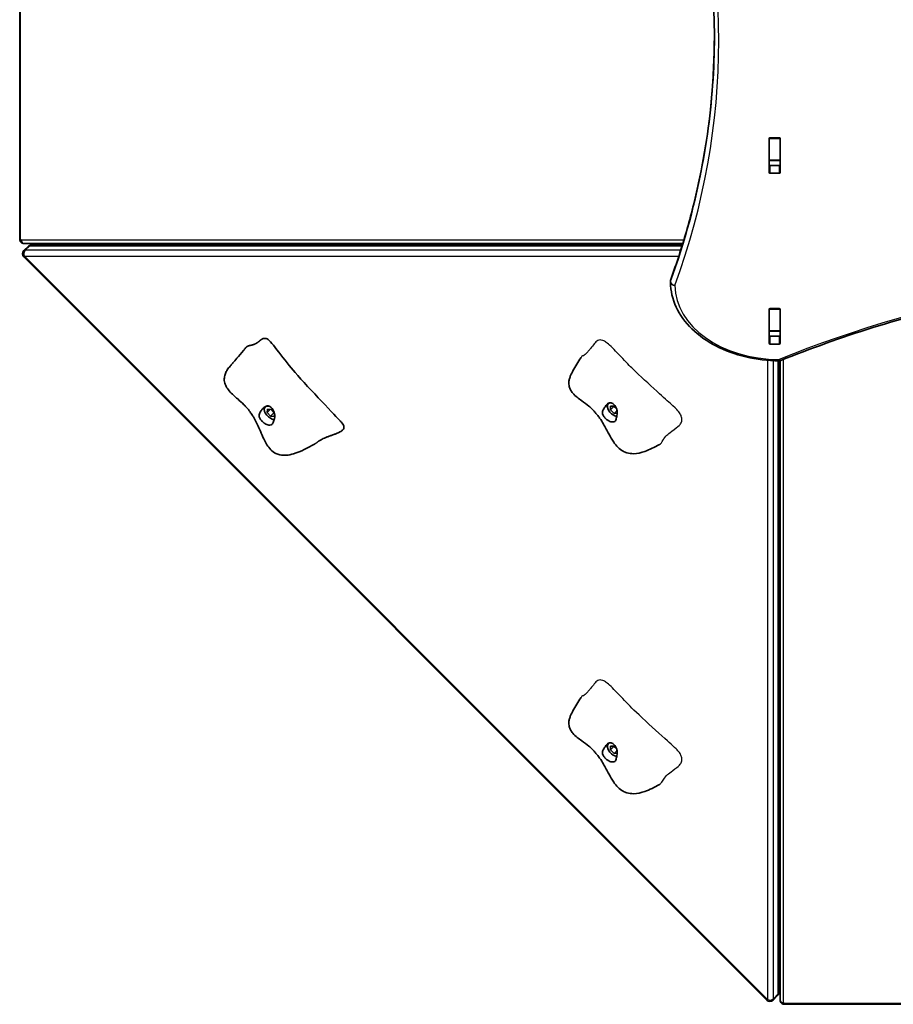
# Model space of a CAD drawing. Units: millimetres. Extents: x 1438 to 11958, y -5917 to 5198.
# Drawn here: x 5590 to 6386, y -1214 to -317 of the extents above; entities that cross this region are included whole.
import ezdxf

# ---------------------------------------------------------------- set-up
doc = ezdxf.new("R2010")
doc.units = ezdxf.units.MM
doc.layers.add('Widoczne (ISO)', color=7, linetype='Continuous', lineweight=35)
doc.layers.add('Widoczne wąskie (ISO)', color=7, linetype='Continuous', lineweight=25)

msp = doc.modelspace()

# ---------------------------------------------------------------- linework, layer by layer
at = {"layer": 'Widoczne (ISO)'}
for p, q in [((5590.02, -517.03), (5590.02, -148.49)), ((6273.18, -456.34), (6273.18, -425.37)), ((6273.31, -425.4), (6273.31, -425.02)), ((6273.31, -425.4), (6273.31, -445.13)), ((6274.18, -424.66), (6282.43, -424.66)), ((6283.31, -425.02), (6283.31, -425.4)), ((6283.31, -425.4), (6283.31, -445.13)), ((6283.43, -425.37), (6283.43, -456.34)), ((6273.31, -445.44), (6273.31, -445.13)), ((6273.31, -445.44), (6273.31, -449.61)), ((6273.31, -445.44), (6283.31, -445.44)), ((6283.31, -445.13), (6283.31, -445.44)), ((6283.31, -445.44), (6283.31, -449.61)), ((6274.18, -449.97), (6282.43, -449.97)), ((6282.43, -457.04), (6274.18, -457.04)), ((5593.72, -521.03), (6194.52, -521.03)), ((5597.92, -523.5), (5593.88, -527.54)), ((6194.12, -522.33), (5600.75, -522.33)), ((5593.88, -533.2), (6271.15, -1210.46)), ((6183.31, -555.05), (6183.31, -556.47)), ((6273.18, -611.9), (6273.18, -580.93)), ((6273.31, -580.96), (6273.31, -580.59)), ((6273.31, -580.96), (6273.31, -600.69)), ((6274.18, -580.22), (6282.43, -580.22)), ((6283.31, -580.59), (6283.31, -580.96)), ((6283.31, -580.96), (6283.31, -600.69)), ((6283.43, -580.93), (6283.43, -611.9)), ((6273.31, -601), (6273.31, -600.69)), ((6273.31, -601), (6273.31, -605.02)), ((6273.31, -601), (6283.31, -601)), ((6283.31, -600.69), (6283.31, -601)), ((6283.31, -601), (6283.31, -605.02)), ((6274.18, -605.54), (6282.43, -605.54)), ((6283.31, -605.02), (6283.31, -605.17)), ((6282.43, -612.61), (6274.18, -612.61)), ((6282.02, -1203.59), (6282.02, -627.99)), ((6283.31, -627.85), (6283.31, -1210.62)), ((5815.7, -674.98), (5816.08, -671.92)), ((5815.7, -674.98), (5818.49, -672.19)), ((5816.08, -671.92), (5819.52, -672.3)), ((5819.52, -672.3), (5822.14, -675.25)), ((6125.96, -670.89), (6125.85, -670.49)), ((6128.52, -669.3), (6131.69, -669.12)), ((6128.7, -672.65), (6128.52, -669.3)), ((6128.7, -672.65), (6131.97, -669.38)), ((6132.05, -675.82), (6128.7, -672.65)), ((6131.69, -669.12), (6134.13, -671.42)), ((5813.22, -673.77), (5813.12, -673.38)), ((5818.76, -678.42), (5815.7, -674.98)), ((5818.76, -678.42), (5822.04, -675.14)), ((5822.2, -678.8), (5818.76, -678.42)), ((5820.72, -681.27), (5821.12, -681.38)), ((5822.46, -676.7), (5822.2, -678.8)), ((6132.05, -675.82), (6134.65, -673.23)), ((6134.81, -675.67), (6132.05, -675.82)), ((6133.46, -678.39), (6133.85, -678.49)), ((6125.96, -980.73), (6125.85, -980.34)), ((6128.52, -979.14), (6131.69, -978.96)), ((6128.7, -982.5), (6128.52, -979.14)), ((6128.7, -982.5), (6131.97, -979.23)), ((6132.05, -985.67), (6128.7, -982.5)), ((6131.69, -978.96), (6134.13, -981.27)), ((6132.05, -985.67), (6134.65, -983.07)), ((6134.81, -985.51), (6132.05, -985.67)), ((6133.46, -988.23), (6133.85, -988.34)), ((6280.84, -1206.42), (6276.8, -1210.46)), ((6655.85, -1214.32), (6287.31, -1214.32))]:
    msp.add_line(p, q, dxfattribs=at)
for centre, start, end in [((5596.71, -530.37), 135, 225), ((5600.75, -526.33), 90, 135), ((6187.31, -555.05), 159.97628, 180), ((6187.31, -556.47), 180, 180.42407), ((6282.25, -623.99), 269.55463, 292.0419), ((6273.97, -1207.63), 225, 315), ((6278.02, -1203.59), 315, 0)]:
    msp.add_arc(centre, 4, start, end, dxfattribs=at)
for centre, major_axis, ratio, start_param, end_param in [((6274.18, -425.37), (-1, 0), 0.707107, 4.712389, 6.283185), ((6282.43, -425.37), (1, 0), 0.707107, 0, 1.570796), ((6274.18, -432.15), (-1, 0), 0.707107, 5.777825, 6.283185), ((6282.43, -432.15), (1, 0), 0.707107, 0, 0.505361), ((6274.18, -449.27), (-1, 0), 0.707107, 0, 1.570796), ((6274.18, -456.34), (-1, 0), 0.707107, 0, 1.570796), ((6282.43, -449.27), (1, 0), 0.707107, 4.712389, 6.283185), ((6282.43, -456.34), (1, 0), 0.707107, 4.712389, 6.283185), ((6274.18, -580.93), (-1, 0), 0.707107, 4.712389, 6.283185), ((6282.43, -580.93), (1, 0), 0.707107, 0, 1.570796), ((6274.18, -587.72), (-1, 0), 0.707107, 5.777825, 6.283185), ((6282.43, -587.72), (1, 0), 0.707107, 0, 0.505361), ((6274.18, -604.83), (-1, 0), 0.707107, 0, 1.570796), ((6282.43, -604.83), (1, 0), 0.707107, 4.712389, 6.283185), ((6274.18, -611.9), (-1, 0), 0.707107, 0, 1.570796), ((6282.43, -611.9), (1, 0), 0.707107, 4.712389, 6.283185), ((5819.14, -675.36), (-5.3, 5.3), 0.57735, 5.367986, 8.860609), ((5819.43, -675.07), (-5.66, 5.66), 0.57735, 0.157987, 0.785398), ((6131.87, -672.47), (-5.3, 5.3), 0.57735, 5.498102, 8.786211), ((6132.16, -672.18), (-5.66, 5.66), 0.57735, 0.118755, 0.785398), ((5819.43, -675.07), (5.66, -5.66), 0.57735, 5.497787, 5.634039), ((6132.16, -672.18), (5.66, -5.66), 0.57735, 5.497787, 5.56884), ((6131.87, -982.32), (-5.3, 5.3), 0.57735, 5.498102, 8.786211), ((6132.16, -982.03), (-5.66, 5.66), 0.57735, 0.118755, 0.785398), ((6132.16, -982.03), (5.66, -5.66), 0.57735, 5.497787, 5.56884)]:
    msp.add_ellipse(centre, major_axis=major_axis, ratio=ratio, start_param=start_param, end_param=end_param, dxfattribs=at)
for points, degree, knots in [([(6223.31, -333.37), (6223.31, -318.43), (6222.77, -303.5), (6220.64, -273.66), (6219.05, -258.76), (6214.79, -229.04), (6212.13, -214.22), (6205.76, -184.68), (6202.05, -169.96), (6193.58, -140.69), (6188.83, -126.12), (6183.55, -111.65)], 3, [3.1415927, 3.1415927, 3.1415927, 3.1415927, 3.1920338, 3.1920338, 3.2424749, 3.2424749, 3.292916, 3.292916, 3.3433572, 3.3433572, 3.3937983, 3.3937983, 3.3937983, 3.3937983]), ([(6223.31, -332.66), (6223.29, -347.37), (6222.76, -362.07), (6220.64, -391.67), (6219.05, -406.57), (6214.79, -436.29), (6212.13, -451.11), (6205.76, -480.65), (6202.05, -495.37), (6193.58, -524.64), (6188.82, -539.21), (6183.55, -553.68)], 3, [3.1423886, 3.1423886, 3.1423886, 3.1423886, 3.1920347, 3.1920347, 3.2424767, 3.2424767, 3.2929187, 3.2929187, 3.3433607, 3.3433607, 3.3938027, 3.3938027, 3.3938027, 3.3938027]), ([(5593.72, -521.03), (5593.35, -521.03), (5592.97, -520.97), (5592.26, -520.74), (5591.94, -520.57), (5591.34, -520.14), (5591.08, -519.87), (5590.63, -519.28), (5590.45, -518.96), (5590.19, -518.31), (5590.11, -517.98), (5590.03, -517.45), (5590.02, -517.24), (5590.02, -517.03)], 3, [6.283185, 6.283185, 6.283185, 6.283185, 6.511757, 6.511757, 6.752113, 6.752113, 7.027519, 7.027519, 7.341678, 7.341678, 7.655837, 7.655837, 7.853982, 7.853982, 7.853982, 7.853982]), ([(7182.86, -627.7), (7128.45, -605.67), (7070.77, -587.65), (6951.37, -560.41), (6889.65, -551.2), (6764.85, -541.99), (6701.77, -541.99), (6576.96, -551.2), (6515.24, -560.41), (6395.84, -587.65), (6338.17, -605.67), (6283.75, -627.7)], 3, [4.192373, 4.192373, 4.192373, 4.192373, 4.40038, 4.40038, 4.608386, 4.608386, 4.816392, 4.816392, 5.024398, 5.024398, 5.232405, 5.232405, 5.232405, 5.232405]), ([(6282.22, -627.99), (6271.98, -627.91), (6261.76, -626.7), (6242.28, -622.1), (6233.03, -618.72), (6216.35, -610.07), (6208.93, -604.81), (6196.63, -592.8), (6191.75, -586.07), (6185.12, -571.72), (6183.37, -564.12), (6183.31, -556.49)], 3, [4.723382, 4.723382, 4.723382, 4.723382, 5.034296, 5.034296, 5.34521, 5.34521, 5.656124, 5.656124, 5.967038, 5.967038, 6.277952, 6.277952, 6.277952, 6.277952]), ([(5813.25, -607.62), (5813.06, -607.56), (5812.63, -607.48), (5811.92, -607.57), (5810.87, -608.1), (5809.67, -608.99), (5808.36, -610.07), (5806.96, -611.18), (5805.47, -612.17), (5803.92, -612.93), (5802.34, -613.44), (5800.75, -613.78), (5799.22, -614.09), (5797.79, -614.58), (5796.83, -615.2), (5796.27, -615.74), (5796.01, -616.05), (5796.01, -616.05)], 4, [0.0560604, 0.0560604, 0.0560604, 0.0560604, 0.0560604, 0.1, 0.15, 0.2, 0.25, 0.3, 0.35, 0.4, 0.45, 0.5, 0.55, 0.6, 0.65, 0.7, 0.7006078, 0.7006078, 0.7006078, 0.7006078, 0.7006078]), ([(5813.25, -607.62), (5813.35, -607.66), (5813.51, -607.69), (5813.88, -607.72), (5814.1, -607.73), (5814.52, -607.72), (5814.69, -607.72), (5814.88, -607.72)], 3, [0, 0, 0, 0, 0.0897202, 0.0897202, 0.176886, 0.176886, 0.2320103, 0.2320103, 0.2320103, 0.2320103]), ([(5814.88, -607.72), (5815.1, -607.72), (5815.38, -607.8), (5819.07, -609.63), (5832.22, -628.36), (5853.86, -653.21), (5879.37, -679.65), (5882.13, -682.7), (5882.27, -682.86), (5882.32, -682.92)], 3, [0.0519431, 0.0519431, 0.0519431, 0.0519431, 0.0860179, 0.0860179, 0.4376242, 0.4376242, 0.944527, 0.944527, 0.9889771, 0.9889771, 0.9889771, 0.9889771]), ([(5858.71, -703.99), (5852.71, -707.29), (5846.53, -710.67), (5837.5, -713.32), (5835.31, -713.79), (5831.1, -714.12), (5829.07, -714.03), (5825.91, -713.31), (5824.73, -712.9), (5821.9, -711.52), (5820.29, -710.32), (5817.56, -707.56), (5816.39, -706), (5813.96, -702.15), (5812.79, -699.77), (5810.65, -695.01), (5809.67, -692.62), (5807.92, -688.47), (5807.14, -686.7), (5805.53, -683.34), (5804.7, -681.77), (5803.31, -679.42), (5802.76, -678.54), (5801.83, -677.12), (5801.48, -676.59), (5800.76, -675.54), (5800.4, -675.01), (5799.53, -673.77), (5799.01, -673.05), (5797.84, -671.56), (5797.18, -670.81), (5795.83, -669.34), (5795.13, -668.61), (5792.58, -666.09), (5790.72, -664.44), (5786.2, -660.45), (5783.48, -658.11), (5780.08, -654.12), (5779.11, -652.8), (5777.61, -650.04), (5777.04, -648.61), (5776.58, -646.22), (5776.5, -645.33), (5776.55, -643.08), (5776.8, -641.68), (5777.63, -639.19), (5778.16, -638.05), (5779.12, -636.41), (5779.48, -635.85), (5780.29, -634.7), (5780.75, -634.11), (5781.59, -633.07), (5782.01, -632.58), (5783.12, -631.28), (5783.75, -630.56), (5785.52, -628.54), (5786.73, -627.13), (5789.91, -623.35), (5791.95, -620.86), (5794.68, -617.61), (5795.34, -616.83), (5796.01, -616.05)], 3, [0, 0, 0, 0, 2.445495, 2.445495, 3.204224, 3.204224, 3.879828, 3.879828, 4.288932, 4.288932, 4.910001, 4.910001, 5.498469, 5.498469, 6.293328, 6.293328, 7.067495, 7.067495, 7.649347, 7.649347, 8.218064, 8.218064, 8.577425, 8.577425, 8.780122, 8.780122, 8.971988, 8.971988, 9.233993, 9.233993, 9.558069, 9.558069, 9.924097, 9.924097, 10.893331, 10.893331, 12.175095, 12.175095, 12.744962, 12.744962, 13.256584, 13.256584, 13.543089, 13.543089, 13.964449, 13.964449, 14.334758, 14.334758, 14.537041, 14.537041, 14.768709, 14.768709, 15.013541, 15.013541, 15.47166, 15.47166, 16.218947, 16.218947, 17.283034, 17.283034, 17.6181, 17.6181, 17.6181, 17.6181]), ([(6173.17, -704.22), (6168.77, -706.63), (6164.33, -708.94), (6156.57, -711.67), (6153.13, -712.49), (6147.62, -712.58), (6145.58, -712.35), (6142.43, -711.41), (6141.28, -710.94), (6138.46, -709.41), (6136.82, -708.14), (6133.95, -705.27), (6132.68, -703.66), (6129.9, -699.61), (6128.5, -697.09), (6125.57, -691.58), (6124.03, -688.54), (6121.19, -683.72), (6119.99, -681.89), (6117.98, -679.17), (6117.2, -678.16), (6116.02, -676.71), (6115.68, -676.28), (6115.01, -675.47), (6114.68, -675.08), (6113.84, -674.08), (6113.34, -673.49), (6112.44, -672.52), (6112.03, -672.11), (6110.74, -670.84), (6109.88, -670.08), (6106.91, -667.61), (6104.71, -666.04), (6099.63, -662.36), (6096.69, -660.25), (6093.51, -656.53), (6092.78, -655.52), (6091.68, -653.46), (6091.27, -652.43), (6090.84, -650.64), (6090.73, -649.92), (6090.61, -648.05), (6090.69, -646.85), (6091.1, -644.69), (6091.39, -643.69), (6092.07, -641.78), (6092.48, -640.86), (6093.37, -639.03), (6093.88, -638.12), (6095.56, -635.12), (6096.78, -633.05), (6099.25, -628.9), (6100.48, -626.85), (6101.74, -624.8)], 3, [0.532785, 0.532785, 0.532785, 0.532785, 2.136642, 2.136642, 3.359587, 3.359587, 4.053658, 4.053658, 4.455747, 4.455747, 5.081729, 5.081729, 5.693417, 5.693417, 6.554899, 6.554899, 7.565913, 7.565913, 8.252451, 8.252451, 8.66289, 8.66289, 8.82715, 8.82715, 8.978144, 8.978144, 9.224621, 9.224621, 9.437227, 9.437227, 9.916245, 9.916245, 11.078468, 11.078468, 12.445951, 12.445951, 12.892646, 12.892646, 13.265932, 13.265932, 13.495477, 13.495477, 13.848469, 13.848469, 14.156589, 14.156589, 14.479467, 14.479467, 14.865205, 14.865205, 15.73625, 15.73625, 16.524587, 16.524587, 16.524587, 16.524587]), ([(5818.16, -686.52), (5817.86, -686.53), (5817.54, -686.52), (5816.63, -686.39), (5816.02, -686.22), (5814.74, -685.72), (5814.09, -685.38), (5812.74, -684.52), (5812.06, -683.98), (5810.73, -682.74), (5810.11, -682.04), (5809.04, -680.49), (5808.65, -679.7), (5808.31, -678.35), (5808.27, -677.75), (5808.47, -676.46), (5808.7, -675.87), (5809.44, -674.4), (5810.12, -673.44), (5811.34, -671.89), (5811.92, -671.23), (5813.04, -670.19), (5813.55, -669.8), (5814.62, -669.22), (5815.17, -669.05), (5816.31, -668.95), (5816.89, -669.04), (5817.95, -669.44), (5818.43, -669.73), (5819.36, -670.47), (5819.81, -670.92), (5820.68, -672.03), (5821.08, -672.69), (5821.8, -674.16), (5822.09, -674.97), (5822.52, -676.8), (5822.61, -677.8), (5822.44, -680.07), (5822.11, -681.08), (5821.79, -682.07), (5821.55, -682.72), (5821.15, -683.78), (5820.96, -684.24), (5820.49, -685.23), (5820.22, -685.64), (5819.47, -686.26), (5818.93, -686.49), (5818.16, -686.52)], 3, [-6.015053, -6.015053, -6.015053, -6.015053, -5.875346, -5.875346, -5.640763, -5.640763, -5.410461, -5.410461, -5.163496, -5.163496, -4.900702, -4.900702, -4.625163, -4.625163, -4.418761, -4.418761, -4.203427, -4.203427, -3.840133, -3.840133, -3.552119, -3.552119, -3.326805, -3.326805, -3.103294, -3.103294, -2.870483, -2.870483, -2.668915, -2.668915, -2.460449, -2.460449, -2.232292, -2.232292, -1.989986, -1.989986, -1.71351, -1.71351, -1.378014, -1.378014, -0.971947, -0.971947, -0.693433, -0.693433, -0.359044, -0.359044, 0, 0, 0, 0]), ([(6131.65, -683.49), (6131.39, -683.56), (6131.1, -683.6), (6130.26, -683.62), (6129.68, -683.55), (6128.44, -683.23), (6127.8, -682.98), (6126.43, -682.28), (6125.72, -681.82), (6124.3, -680.71), (6123.61, -680.06), (6122.38, -678.57), (6121.9, -677.8), (6121.39, -676.42), (6121.27, -675.81), (6121.32, -674.47), (6121.49, -673.85), (6122.08, -672.31), (6122.68, -671.29), (6123.75, -669.65), (6124.26, -668.93), (6125.25, -667.76), (6125.7, -667.3), (6126.65, -666.57), (6127.14, -666.32), (6128.18, -666.04), (6128.72, -666.04), (6129.73, -666.27), (6130.19, -666.48), (6131.11, -667.07), (6131.57, -667.46), (6132.47, -668.43), (6132.91, -669.03), (6133.71, -670.4), (6134.06, -671.18), (6134.63, -672.95), (6134.81, -673.94), (6134.84, -676.22), (6134.61, -677.25), (6134.38, -678.28), (6134.2, -678.95), (6133.92, -680.07), (6133.8, -680.57), (6133.5, -681.67), (6133.33, -682.16), (6132.76, -682.97), (6132.33, -683.31), (6131.65, -683.49)], 3, [-6.015053, -6.015053, -6.015053, -6.015053, -5.875346, -5.875346, -5.640763, -5.640763, -5.410461, -5.410461, -5.163496, -5.163496, -4.900702, -4.900702, -4.625163, -4.625163, -4.418761, -4.418761, -4.203427, -4.203427, -3.840133, -3.840133, -3.552119, -3.552119, -3.326805, -3.326805, -3.103294, -3.103294, -2.870483, -2.870483, -2.668915, -2.668915, -2.460449, -2.460449, -2.232292, -2.232292, -1.989986, -1.989986, -1.71351, -1.71351, -1.378014, -1.378014, -0.971947, -0.971947, -0.693433, -0.693433, -0.359044, -0.359044, 0, 0, 0, 0]), ([(5882.32, -682.92), (5882.33, -682.93), (5882.34, -682.94), (5882.35, -682.96), (5882.36, -682.97), (5882.37, -682.97), (5882.37, -682.98), (5882.38, -682.98), (5882.38, -682.99), (5882.38, -682.99)], 3, [0, 0, 0, 0, 0.004448478, 0.004448478, 0.006746699, 0.006746699, 0.007920926, 0.007920926, 0.00912134, 0.00912134, 0.00912134, 0.00912134]), ([(6173.17, -1014.06), (6168.77, -1016.47), (6164.33, -1018.78), (6156.57, -1021.52), (6153.13, -1022.33), (6147.62, -1022.42), (6145.58, -1022.19), (6142.43, -1021.25), (6141.28, -1020.78), (6138.46, -1019.25), (6136.82, -1017.99), (6133.95, -1015.12), (6132.68, -1013.5), (6129.9, -1009.45), (6128.5, -1006.93), (6125.57, -1001.43), (6124.03, -998.38), (6121.19, -993.56), (6119.99, -991.73), (6117.98, -989.01), (6117.2, -988.01), (6116.02, -986.55), (6115.68, -986.13), (6115.01, -985.32), (6114.68, -984.93), (6113.84, -983.92), (6113.34, -983.33), (6112.44, -982.36), (6112.03, -981.95), (6110.74, -980.69), (6109.88, -979.93), (6106.91, -977.45), (6104.71, -975.89), (6099.63, -972.2), (6096.69, -970.1), (6093.51, -966.37), (6092.78, -965.37), (6091.68, -963.31), (6091.27, -962.28), (6090.84, -960.48), (6090.73, -959.77), (6090.61, -957.9), (6090.69, -956.7), (6091.1, -954.53), (6091.39, -953.53), (6092.07, -951.62), (6092.48, -950.71), (6093.37, -948.87), (6093.88, -947.96), (6095.56, -944.96), (6096.78, -942.89), (6099.25, -938.74), (6100.48, -936.7), (6101.74, -934.64)], 3, [0.532785, 0.532785, 0.532785, 0.532785, 2.136642, 2.136642, 3.359587, 3.359587, 4.053658, 4.053658, 4.455747, 4.455747, 5.081729, 5.081729, 5.693417, 5.693417, 6.554899, 6.554899, 7.565913, 7.565913, 8.252451, 8.252451, 8.66289, 8.66289, 8.82715, 8.82715, 8.978144, 8.978144, 9.224621, 9.224621, 9.437227, 9.437227, 9.916245, 9.916245, 11.078468, 11.078468, 12.445951, 12.445951, 12.892646, 12.892646, 13.265932, 13.265932, 13.495477, 13.495477, 13.848469, 13.848469, 14.156589, 14.156589, 14.479467, 14.479467, 14.865205, 14.865205, 15.73625, 15.73625, 16.524587, 16.524587, 16.524587, 16.524587]), ([(6131.65, -993.34), (6131.39, -993.4), (6131.1, -993.44), (6130.26, -993.47), (6129.68, -993.4), (6128.44, -993.07), (6127.8, -992.82), (6126.43, -992.12), (6125.72, -991.67), (6124.3, -990.56), (6123.61, -989.9), (6122.38, -988.42), (6121.9, -987.64), (6121.39, -986.26), (6121.27, -985.65), (6121.32, -984.32), (6121.49, -983.69), (6122.08, -982.15), (6122.68, -981.14), (6123.75, -979.49), (6124.26, -978.77), (6125.25, -977.6), (6125.7, -977.15), (6126.65, -976.42), (6127.14, -976.16), (6128.18, -975.88), (6128.72, -975.88), (6129.73, -976.12), (6130.19, -976.32), (6131.11, -976.91), (6131.57, -977.3), (6132.47, -978.28), (6132.91, -978.87), (6133.71, -980.24), (6134.06, -981.02), (6134.63, -982.79), (6134.81, -983.78), (6134.84, -986.06), (6134.61, -987.1), (6134.38, -988.13), (6134.2, -988.79), (6133.92, -989.92), (6133.8, -990.41), (6133.5, -991.52), (6133.33, -992), (6132.76, -992.81), (6132.33, -993.16), (6131.65, -993.34)], 3, [-6.015053, -6.015053, -6.015053, -6.015053, -5.875346, -5.875346, -5.640763, -5.640763, -5.410461, -5.410461, -5.163496, -5.163496, -4.900702, -4.900702, -4.625163, -4.625163, -4.418761, -4.418761, -4.203427, -4.203427, -3.840133, -3.840133, -3.552119, -3.552119, -3.326805, -3.326805, -3.103294, -3.103294, -2.870483, -2.870483, -2.668915, -2.668915, -2.460449, -2.460449, -2.232292, -2.232292, -1.989986, -1.989986, -1.71351, -1.71351, -1.378014, -1.378014, -0.971947, -0.971947, -0.693433, -0.693433, -0.359044, -0.359044, 0, 0, 0, 0]), ([(6287.31, -1214.32), (6286.98, -1214.32), (6286.65, -1214.29), (6286, -1214.14), (6285.67, -1214.02), (6285.03, -1213.69), (6284.7, -1213.47), (6284.11, -1212.9), (6283.84, -1212.54), (6283.48, -1211.77), (6283.36, -1211.37), (6283.31, -1210.85), (6283.31, -1210.73), (6283.31, -1210.62)], 3, [1.570796, 1.570796, 1.570796, 1.570796, 1.884956, 1.884956, 2.199115, 2.199115, 2.513274, 2.513274, 2.820702, 2.820702, 3.07211, 3.07211, 3.141593, 3.141593, 3.141593, 3.141593])]:
    msp.add_open_spline(points, degree=degree, knots=knots, dxfattribs=at)
for points, degree in [([(6273.31, -605.18), (6273.31, -605.12), (6273.31, -605.07), (6273.31, -605.02)], 3), ([(6283.31, -605.02), (6283.31, -605.07), (6283.31, -605.12), (6283.3, -605.18)], 3), ([(5882.38, -682.99), (5895.86, -696.09), (5866.76, -693.22), (5862.16, -702.1), (5858.71, -703.99)], 4)]:
    msp.add_open_spline(points, degree=degree, dxfattribs=at)
at = {"layer": 'Widoczne wąskie (ISO)'}
for p, q in [((5590.9, -517.03), (5590.9, -148.49)), ((6273.31, -425.4), (6283.31, -425.4)), ((6283.31, -445.13), (6273.31, -445.13)), ((6274.18, -457.04), (6274.18, -449.97)), ((6282.43, -449.97), (6282.43, -457.04)), ((5590.02, -517.03), (5590.9, -517.03)), ((6195.44, -518.03), (5591.6, -518.03)), ((5595.07, -527.1), (5599.12, -523.06)), ((6192.62, -527.1), (5595.07, -527.1)), ((5599.12, -523.06), (6193.9, -523.06)), ((5594.4, -532.68), (5593.88, -533.2)), ((6271.67, -1209.94), (5594.4, -532.68)), ((5594.4, -532.68), (6190.82, -532.68)), ((6183.44, -555.76), (6183.44, -554.35)), ((6273.31, -580.96), (6283.31, -580.96)), ((6283.31, -600.69), (6273.31, -600.69)), ((6274.18, -612.61), (6274.18, -605.54)), ((6282.43, -605.54), (6282.43, -612.61)), ((6271.67, -627.51), (6271.67, -1209.94)), ((6277.24, -1209.27), (6277.24, -627.86)), ((6281.28, -627.98), (6281.28, -1205.23)), ((6286.31, -1212.74), (6286.31, -626.67)), ((6271.15, -1210.46), (6271.67, -1209.94)), ((6281.28, -1205.23), (6277.24, -1209.27)), ((6287.31, -1214.32), (6287.31, -1213.45)), ((6655.85, -1213.45), (6287.31, -1213.45))]:
    msp.add_line(p, q, dxfattribs=at)
for centre, major_axis, ratio, start_param, end_param in [((4963, -336.2), (1264.31, 0), 0.707107, 6.030975, 6.535391), ((4963, -331.96), (1260.31, 0), 0.707107, 6.030975, 6.282391), ((4963, -333.37), (1260.31, 0), 0.707107, 6.030975, 6.283185), ((5591.6, -517.03), (0, -1), 0.707107, 4.712389, 6.283185), ((5593.72, -518.03), (0, -3), 0.707107, 4.712389, 6.283185), ((6733.31, -1183.84), (-907.75, 0), 0.707107, 4.192373, 5.232405), ((5596.71, -530.37), (0, 4), 0.707107, 0.61548, 2.186276), ((5596.71, -530.37), (-2.83, 2.83), 0.57735, 5.759587, 6.283185), ((5600.75, -526.33), (-2.83, 2.83), 0.57735, 5.759587, 6.283185), ((5600.75, -526.33), (0, 4), 0.707107, 0, 0.61548), ((6187.31, -555.05), (-4, 0), 0.707107, 6.030975, 6.283185), ((6187.31, -556.47), (-4, 0), 0.707107, 6.030975, 6.283185), ((6187.31, -555.05), (-3.76, 1.37), 0.684736, 0, 0.24455), ((6187.31, -556.47), (-3.76, 1.37), 0.684736, 0.24455, 1.815346), ((6187.31, -556.47), (-4, -0.03), 0.707097, 0, 1.565563), ((6283.31, -558.94), (-96, 0), 0.707107, 0.005234, 1.559804), ((6282.25, -623.99), (-0.03, -4), 0.007773, 0, 0.785428), ((6282.25, -623.99), (1.5, -3.71), 0.351357, 5.427133, 6.283185), ((6273.97, -1207.63), (-4, 0), 0.707107, 0.955317, 2.526113), ((6273.97, -1207.63), (2.83, -2.83), 0.57735, 0, 0.523599), ((6278.02, -1203.59), (2.83, -2.83), 0.57735, 0, 0.523599), ((6278.02, -1203.59), (4, 0), 0.707107, 5.667706, 6.283185), ((6286.31, -1210.62), (-3, 0), 0.707107, 0, 1.570796), ((6287.31, -1212.74), (-1, 0), 0.707107, 0, 1.570796)]:
    msp.add_ellipse(centre, major_axis=major_axis, ratio=ratio, start_param=start_param, end_param=end_param, dxfattribs=at)
for points, knots in [([(6173.17, -704.22), (6173.18, -704.21), (6173.19, -704.21), (6174.55, -703.44), (6175.45, -702), (6176.93, -699.71), (6177.13, -699.41), (6179.9, -695.22), (6181.1, -694.74), (6189.54, -688.4), (6191.03, -687.15), (6192.76, -685.06), (6193.3, -684.1), (6193.82, -681.58), (6193.62, -680.28), (6193.16, -678.38), (6192.75, -677.25), (6191.75, -675.52), (6191.35, -674.96), (6189.94, -673.23), (6188.51, -671.8), (6182.68, -666.39), (6178.49, -662.6), (6166.58, -651.79), (6158.4, -644.35), (6148.08, -634.55), (6145.91, -632.39), (6136.87, -622.87), (6132.49, -618.13), (6127.35, -613.18), (6125.96, -611.98), (6123.78, -610.43), (6122.75, -609.82), (6120.4, -608.96), (6119.51, -608.93), (6118.19, -608.96), (6117.5, -609.19), (6115.8, -610.06), (6114.87, -611.13), (6112.71, -613.85), (6111.64, -615.21), (6110.33, -616.82), (6109.98, -617.25), (6109.66, -617.64), (6108.47, -619.1), (6105.88, -622.15), (6104.96, -622.87), (6103.37, -623.45), (6102.97, -623.52), (6102.25, -624.06), (6101.99, -624.39), (6101.73, -624.79)], [-17.086737, -17.086737, -17.086737, -17.086737, -17.081732, -17.081732, -16.511866, -16.511866, -16.433434, -16.433434, -15.358013, -15.358013, -14.761389, -14.761389, -14.302482, -14.302482, -13.753255, -13.753255, -13.17301, -13.17301, -12.859081, -12.859081, -12.23179, -12.23179, -11.611368, -11.611368, -10.7829, -10.7829, -10.33261, -10.33261, -9.859367, -9.859367, -9.618483, -9.618483, -9.435574, -9.435574, -9.225025, -9.225025, -8.776436, -8.776436, -7.781512, -7.781512, -6.804294, -6.804294, -6.601216, -6.601216, -6.466716, -6.466716, -6.040335, -6.040335, -5.849561, -5.849561, -5.709607, -5.709607, -5.709607, -5.709607]), ([(6173.17, -1014.06), (6173.98, -1013.62), (6174.63, -1012.93), (6176.17, -1010.8), (6176.97, -1009.43), (6180.34, -1004.64), (6182.09, -1003.88), (6189.79, -998.04), (6191.25, -996.8), (6192.89, -994.69), (6193.39, -993.72), (6193.8, -991.24), (6193.6, -989.97), (6193.06, -987.94), (6192.64, -986.89), (6191.68, -985.27), (6191.28, -984.7), (6190.02, -983.19), (6188.94, -982.09), (6185.28, -978.62), (6182.58, -976.16), (6174.68, -968.98), (6165.22, -960.45), (6148.97, -945.35), (6146.44, -942.79), (6136.84, -932.69), (6132.47, -927.95), (6127.34, -923.01), (6125.95, -921.82), (6123.77, -920.27), (6122.75, -919.66), (6120.39, -918.8), (6119.51, -918.77), (6118.18, -918.81), (6117.49, -919.04), (6115.79, -919.91), (6114.86, -920.98), (6112.7, -923.71), (6111.63, -925.06), (6110.33, -926.66), (6109.98, -927.09), (6109.66, -927.49), (6108.47, -928.95), (6105.87, -932.01), (6104.95, -932.71), (6103.36, -933.29), (6102.97, -933.36), (6102.25, -933.9), (6101.98, -934.23), (6101.73, -934.64)], [-10.906175, -10.906175, -10.906175, -10.906175, -10.793261, -10.793261, -10.663661, -10.663661, -10.307966, -10.307966, -10.145629, -10.145629, -10.034801, -10.034801, -9.915261, -9.915261, -9.802911, -9.802911, -9.733003, -9.733003, -9.621119, -9.621119, -9.508997, -9.508997, -9.197591, -9.197591, -8.837058, -8.837058, -8.496923, -8.496923, -8.321589, -8.321589, -8.18676, -8.18676, -8.029581, -8.029581, -7.690438, -7.690438, -6.928682, -6.928682, -6.17096, -6.17096, -6.011493, -6.011493, -5.904532, -5.904532, -5.56114, -5.56114, -5.405541, -5.405541, -5.290522, -5.290522, -5.290522, -5.290522])]:
    msp.add_open_spline(points, degree=3, knots=knots, dxfattribs=at)

doc.saveas('drawing.dxf')
